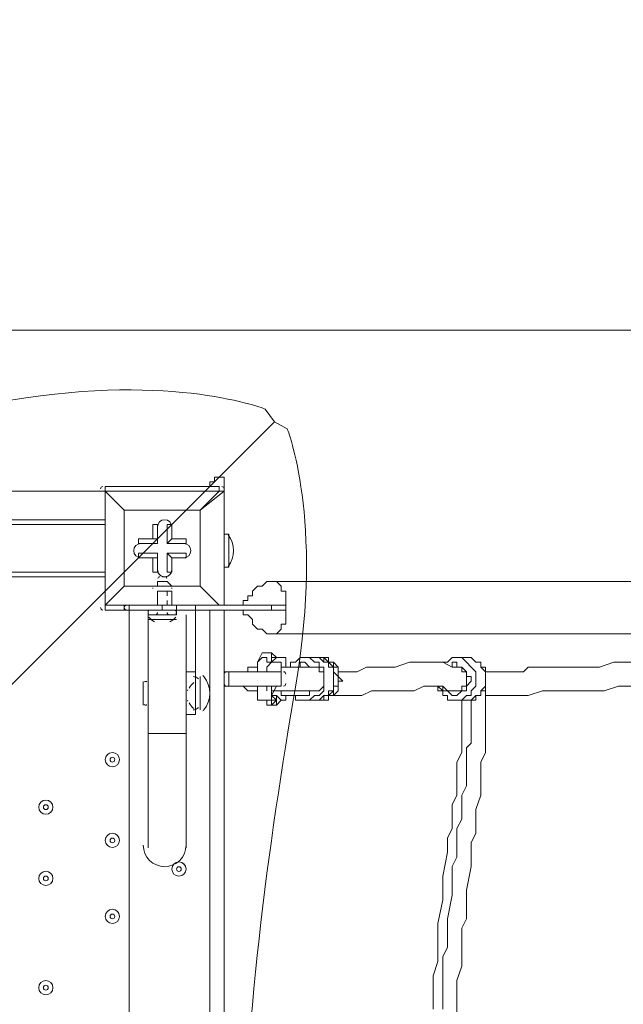
# Model space of a CAD drawing. Units: millimetres. Extents: x -2915 to 10361, y -10699 to 1420.
# Drawn here: x 1354 to 1757, y -5440 to -4782 of the extents above; entities that cross this region are included whole.
import ezdxf

# ---------------------------------------------------------------- set-up
doc = ezdxf.new("R2010")
doc.units = ezdxf.units.MM
doc.header["$MEASUREMENT"] = 0
doc.layers.add('Work Layer', color=7, linetype='Continuous', lineweight=0)

# ---------------------------------------------------------------- blocks, each defined once
blk = doc.blocks.new('Block_1')
at = {"layer": 'Work Layer', "color": 253, "lineweight": 9}
blk.add_line((-1311.05, -4989.69), (2300.27, -4989.69), dxfattribs=at)
blk = doc.blocks.new('Block_6')
at = {"layer": 'Work Layer', "color": 7, "lineweight": 5}
blk.add_open_spline([(1524.36, -6123.94), (1524.36, -6123.94), (1532.83, -6117.79), (1532.83, -6117.79), (1532.83, -6117.79), (1557.33, -6056.97), (1538.73, -5947.68), (1520.13, -5838.39), (1503.2, -5718.25), (1503.2, -5597.09), (1503.2, -5597.09), (1503.2, -5576.17), (1503.2, -5576.17), (1503.2, -5455.01), (1520.13, -5334.87), (1538.73, -5225.59), (1557.33, -5116.3), (1532.83, -5055.47), (1532.83, -5055.47), (1532.83, -5055.47), (1524.36, -5050.85), (1524.36, -5050.85)], degree=3, knots=[0, 0, 0, 0, 1, 1, 1, 2, 2, 2, 3, 3, 3, 4, 4, 4, 5, 5, 5, 6, 6, 6, 7, 7, 7, 7], dxfattribs=at)
blk = doc.blocks.new('Block_4')
at = {"layer": 'Work Layer', "color": 7, "lineweight": 5}
blk.add_open_spline([(451.27, -5050.85), (451.27, -5050.85), (987.82, -5587.39), (987.82, -5587.39), (987.82, -5587.39), (1524.36, -5050.85), (1524.36, -5050.85), (1524.36, -5050.85), (1518.21, -5042.38), (1518.21, -5042.38), (1518.21, -5042.38), (1457.39, -5017.88), (1348.1, -5036.48), (1238.81, -5055.08), (1118.67, -5072.01), (997.51, -5072.01), (997.51, -5072.01), (976.6, -5072.01), (976.6, -5072.01), (855.44, -5072.01), (735.3, -5055.08), (626.01, -5036.48), (516.72, -5017.88), (455.9, -5042.38), (455.9, -5042.38), (455.9, -5042.38), (451.27, -5050.85), (451.27, -5050.85)], degree=3, knots=[0, 0, 0, 0, 1, 1, 1, 2, 2, 2, 3, 3, 3, 4, 4, 4, 5, 5, 5, 6, 6, 6, 7, 7, 7, 8, 8, 8, 9, 9, 9, 9], dxfattribs=at)
at = {"layer": 'Work Layer'}
blk.add_blockref('Block_6', (0, 0), dxfattribs=at)

msp = doc.modelspace()

# ---------------------------------------------------------------- linework, layer by layer
at = {"layer": 'Work Layer', "color": 7, "lineweight": 9}
for p, q in [((1487.47, -5087.74), (1490.65, -5087.74)), ((1490.65, -5087.74), (1490.65, -5173.46)), ((1338.25, -5097.26), (1411.27, -5097.26)), ((1411.27, -5094.09), (1411.27, -5097.26)), ((1487.47, -5094.09), (1411.27, -5094.09)), ((1411.27, -5097.26), (1411.27, -5097.26)), ((1411.27, -5097.26), (1411.27, -5097.26)), ((1411.27, -5173.46), (1411.27, -5097.26)), ((1411.27, -5097.26), (1411.27, -5173.46)), ((1411.27, -5097.26), (1487.47, -5097.26)), ((1481.12, -5094.09), (1481.12, -5094.09)), ((1487.47, -5094.09), (1487.47, -5097.26)), ((1490.65, -5097.26), (1487.47, -5097.26)), ((1490.65, -5097.26), (1490.65, -5097.26)), ((1490.65, -5173.46), (1490.65, -5097.26)), ((1423.97, -5109.96), (1423.97, -5109.96)), ((1423.97, -5109.96), (1423.97, -5109.96)), ((1474.77, -5109.96), (1474.77, -5160.76)), ((1474.77, -5109.96), (1474.77, -5109.96)), ((1411.27, -5119.49), (563.55, -5119.49)), ((1335.07, -5116.31), (1411.27, -5116.31)), ((1446.2, -5119.49), (1446.2, -5119.49)), ((1446.2, -5132.19), (1446.2, -5119.49)), ((1455.72, -5119.49), (1455.72, -5119.49)), ((1493.82, -5125.84), (1490.65, -5125.84)), ((1493.82, -5125.84), (1493.82, -5148.06)), ((1433.5, -5129.01), (1433.5, -5129.01)), ((1443.02, -5129.01), (1446.2, -5129.01)), ((1446.2, -5129.01), (1446.2, -5132.19)), ((1455.72, -5129.01), (1452.55, -5132.19)), ((1452.55, -5132.19), (1465.25, -5132.19)), ((1455.72, -5129.01), (1455.72, -5129.01)), ((1465.25, -5129.01), (1465.25, -5132.19)), ((1433.5, -5138.54), (1433.5, -5141.71)), ((1446.2, -5138.54), (1433.5, -5138.54)), ((1446.2, -5138.54), (1446.2, -5151.24)), ((1446.2, -5138.54), (1446.2, -5141.71)), ((1452.55, -5138.54), (1455.72, -5141.71)), ((1452.55, -5138.54), (1452.55, -5151.24)), ((1443.02, -5141.71), (1443.02, -5151.24)), ((1443.02, -5141.71), (1446.2, -5141.71)), ((1446.2, -5141.71), (1446.2, -5151.24)), ((1455.72, -5141.71), (1455.72, -5141.71)), ((1465.25, -5141.71), (1465.25, -5141.71)), ((563.55, -5151.24), (1411.27, -5151.24)), ((1443.02, -5151.24), (1446.2, -5151.24)), ((1452.55, -5151.24), (1455.72, -5151.24)), ((1493.82, -5148.06), (1490.65, -5148.06)), ((563.55, -5154.41), (1411.27, -5154.41)), ((1446.2, -5157.59), (1452.55, -5157.59)), ((1446.2, -5157.59), (1446.2, -5160.76)), ((1449.37, -5154.41), (1452.55, -5154.41)), ((1452.55, -5157.59), (1455.72, -5160.76)), ((2786.05, -5157.59), (1522.4, -5157.59)), ((1446.2, -5160.76), (1423.97, -5160.76)), ((1423.97, -5160.76), (1423.97, -5160.76)), ((1423.97, -5160.76), (1423.97, -5160.76)), ((1423.97, -5160.76), (1446.2, -5160.76)), ((1446.2, -5160.76), (1455.72, -5160.76)), ((1446.2, -5163.94), (1446.2, -5167.11)), ((1446.2, -5163.94), (1455.72, -5163.94)), ((1446.2, -5173.46), (1446.2, -5163.94)), ((1446.2, -5163.94), (1455.72, -5163.94)), ((1474.77, -5160.76), (1452.55, -5160.76)), ((1452.55, -5167.11), (1452.55, -5163.94)), ((1455.72, -5160.76), (1474.77, -5160.76)), ((1455.72, -5173.46), (1455.72, -5163.94)), ((1474.77, -5160.76), (1474.77, -5160.76)), ((1474.77, -5160.76), (1474.77, -5160.76)), ((1446.2, -5170.29), (1446.2, -5173.46)), ((1452.55, -5173.46), (1452.55, -5170.29)), ((1411.27, -5173.46), (1411.27, -5173.46)), ((1411.27, -5173.46), (1411.27, -5176.64)), ((1411.27, -5173.46), (1411.27, -5173.46)), ((1423.97, -5173.46), (1411.27, -5173.46)), ((1411.27, -5176.64), (1423.97, -5176.64)), ((1423.97, -5173.46), (1427.15, -5173.46)), ((1423.97, -5176.64), (1423.97, -5173.46)), ((1427.15, -5173.46), (1427.15, -5173.46)), ((1427.15, -5173.46), (1449.37, -5173.46)), ((1427.15, -5173.46), (1427.15, -5176.64)), ((1427.15, -6018.01), (1427.15, -5176.64)), ((1427.15, -5176.64), (1427.15, -5176.64)), ((1439.85, -5176.64), (1458.9, -5176.64)), ((1439.85, -5176.64), (1458.9, -5176.64)), ((1439.85, -5176.64), (1439.85, -5179.81)), ((1449.37, -5173.46), (1449.37, -5173.46)), ((1449.37, -5173.46), (1458.9, -5173.46)), ((1449.37, -5176.64), (1449.37, -5173.46)), ((1449.37, -5176.64), (1449.37, -5176.64)), ((1458.9, -5173.46), (1458.9, -5173.46)), ((1458.9, -5173.46), (1522.4, -5173.46)), ((1458.9, -5176.64), (1458.9, -5173.46)), ((1458.9, -5176.64), (1458.9, -5176.64)), ((1458.9, -5176.64), (1458.9, -5179.81)), ((1471.6, -5221.17), (1471.6, -5173.54)), ((1481.12, -5176.64), (1481.12, -6018.01)), ((1490.65, -5173.46), (1490.65, -5173.46)), ((1490.65, -5173.46), (1490.65, -5173.46)), ((1490.65, -5176.64), (1490.65, -6018.01)), ((1490.65, -5176.64), (1490.65, -5176.64)), ((1490.65, -5176.64), (1490.65, -5176.64)), ((1522.4, -5173.46), (1522.4, -5173.46)), ((1522.4, -5173.46), (1522.4, -5173.46)), ((1522.4, -5176.64), (1522.4, -5176.64)), ((1531.92, -5176.64), (1531.92, -5173.46)), ((1439.85, -5179.81), (1458.9, -5179.81)), ((1439.85, -5259.27), (1439.85, -5179.89)), ((1439.85, -5182.99), (1458.9, -5182.99)), ((1443.02, -5182.99), (1455.72, -5182.99)), ((1465.25, -5259.27), (1465.25, -5179.89)), ((1512.87, -5211.56), (1516.05, -5205.21)), ((1519.22, -5214.74), (1522.4, -5211.56)), ((1544.62, -5208.39), (1550.97, -5208.39)), ((1550.97, -5208.39), (1554.15, -5208.39)), ((1550.97, -5208.39), (1550.97, -5208.39)), ((1652.57, -5208.39), (1646.22, -5208.39)), ((1465.25, -5217.99), (1471.6, -5217.99)), ((1471.6, -5217.99), (1471.6, -5246.57)), ((1490.65, -5217.91), (1493.82, -5217.91)), ((1493.82, -5217.91), (1493.82, -5217.91)), ((1493.82, -5227.44), (1493.82, -5217.91)), ((1493.82, -5217.91), (1528.75, -5217.91)), ((1493.82, -5217.91), (1528.75, -5217.91)), ((1509.7, -5214.74), (1512.87, -5214.74)), ((1509.7, -5214.74), (1512.87, -5214.74)), ((1512.87, -5214.74), (1512.87, -5214.74)), ((1512.87, -5214.74), (1512.87, -5214.74)), ((1528.75, -5214.74), (1528.75, -5214.74)), ((1528.75, -5214.74), (1547.8, -5214.74)), ((1528.75, -5214.74), (1550.97, -5214.74)), ((1528.75, -5214.74), (1550.97, -5214.74)), ((1528.75, -5214.74), (1528.75, -5214.74)), ((1528.75, -5214.74), (1528.75, -5214.74)), ((1528.75, -5227.44), (1528.75, -5217.91)), ((1547.8, -5214.74), (1550.97, -5214.74)), ((1547.8, -5214.74), (1547.8, -5214.74)), ((1436.67, -5224.34), (1436.67, -5240.22)), ((1439.85, -5224.34), (1439.85, -5240.22)), ((1474.77, -5221.17), (1474.77, -5243.39)), ((1474.77, -5221.17), (1474.77, -5243.39)), ((1652.57, -5224.26), (1652.57, -5224.26)), ((1652.57, -5224.26), (1652.57, -5224.26)), ((1652.57, -5224.26), (1652.57, -5224.26)), ((1436.67, -5227.52), (1436.67, -5237.04)), ((1436.67, -5227.52), (1436.67, -5237.04)), ((1490.65, -5227.44), (1493.82, -5227.44)), ((1493.82, -5227.44), (1493.82, -5227.44)), ((1493.82, -5227.44), (1528.75, -5227.44)), ((1493.82, -5227.44), (1528.75, -5227.44)), ((1509.7, -5230.61), (1512.87, -5230.61)), ((1512.87, -5233.79), (1512.87, -5230.61)), ((1525.57, -5227.44), (1522.4, -5233.79)), ((1522.4, -5230.61), (1550.97, -5230.61)), ((1547.8, -5230.61), (1550.97, -5230.61)), ((1547.8, -5233.79), (1547.8, -5230.61)), ((1646.22, -5230.61), (1646.22, -5230.61)), ((1665.27, -5230.61), (1665.27, -5230.61)), ((1512.87, -5233.79), (1512.87, -5233.79)), ((1525.57, -5240.14), (1528.75, -5236.96)), ((1528.75, -5233.79), (1547.8, -5233.79)), ((1544.62, -5236.96), (1550.97, -5236.96)), ((1550.97, -5236.96), (1554.15, -5236.96)), ((1550.97, -5236.96), (1550.97, -5236.96)), ((1563.67, -5233.79), (1566.85, -5233.79)), ((1652.57, -5236.96), (1646.22, -5236.96)), ((1665.27, -5233.79), (1671.62, -5233.79)), ((1465.25, -5246.57), (1471.6, -5246.57)), ((1465.25, -5259.27), (1439.85, -5259.27)), ((1439.85, -5259.27), (1439.85, -5335.47)), ((1465.25, -5259.27), (1465.25, -5335.47))]:
    msp.add_line(p, q, dxfattribs=at)
for points in [[(1481.12, -5094.09), (1481.12, -5094.09), (1481.12, -5090.91), (1484.3, -5090.91), (1484.3, -5087.74), (1487.47, -5087.74)], [(1411.27, -5097.26), (1423.97, -5109.96), (1411.27, -5097.26)], [(1487.47, -5097.26), (1474.77, -5109.96), (1490.65, -5097.26), (1490.65, -5173.46)], [(1423.97, -5109.96), (1423.97, -5160.76), (1411.27, -5173.46), (1423.97, -5160.76)], [(1423.97, -5160.76), (1423.97, -5109.96), (1474.77, -5109.96)], [(1423.97, -5109.96), (1474.77, -5109.96), (1474.77, -5160.76)], [(1443.02, -5129.01), (1443.02, -5119.49), (1446.2, -5119.49), (1446.2, -5129.01)], [(1452.55, -5132.19), (1452.55, -5119.49), (1455.72, -5119.49)], [(1455.72, -5119.49), (1455.72, -5129.01), (1455.72, -5119.49)], [(1443.02, -5129.01), (1433.5, -5129.01), (1446.2, -5129.01)], [(1433.5, -5129.01), (1433.5, -5132.19), (1446.2, -5132.19)], [(1455.72, -5129.01), (1465.25, -5129.01), (1455.72, -5129.01)], [(1452.55, -5138.54), (1465.25, -5138.54), (1465.25, -5141.71)], [(1443.02, -5141.71), (1433.5, -5141.71), (1446.2, -5141.71)], [(1465.25, -5141.71), (1455.72, -5141.71), (1465.25, -5141.71)], [(1455.72, -5141.71), (1455.72, -5151.24), (1455.72, -5141.71)], [(1490.65, -5173.46), (1493.82, -5173.46), (1497, -5173.46), (1500.17, -5173.46), (1503.35, -5173.46), (1503.35, -5170.29), (1506.52, -5170.29), (1506.52, -5167.11), (1509.7, -5167.11), (1509.7, -5163.94), (1512.87, -5160.76), (1516.05, -5160.76), (1519.22, -5157.59), (1522.4, -5157.59)], [(1531.92, -5173.46), (1531.92, -5170.29), (1531.92, -5167.11), (1531.92, -5163.94), (1528.75, -5163.94), (1528.75, -5160.76), (1525.57, -5157.59), (1522.4, -5157.59)], [(1487.47, -5173.46), (1474.77, -5160.76), (1487.47, -5173.46)], [(1522.4, -5176.64), (1458.9, -5176.64), (1449.37, -5176.64), (1427.15, -5176.64), (1423.97, -5176.64)], [(1427.15, -5173.46), (1427.15, -5173.46), (1449.37, -5173.46), (1458.9, -5173.46), (1522.4, -5173.46)], [(1427.15, -5176.64), (1427.15, -5176.64), (1449.37, -5176.64), (1458.9, -5176.64), (1522.4, -5176.64)], [(1522.4, -5192.51), (1522.4, -5192.51), (1519.22, -5192.51), (1516.05, -5189.34), (1512.87, -5189.34), (1509.7, -5186.16), (1509.7, -5182.99), (1506.52, -5179.81), (1503.35, -5179.81), (1503.35, -5176.64), (1500.17, -5176.64), (1497, -5176.64), (1493.82, -5176.64), (1490.65, -5176.64)], [(1531.92, -5173.46), (1531.92, -5173.46), (1528.75, -5173.46), (1525.57, -5173.46), (1522.4, -5173.46)], [(1522.4, -5173.46), (1525.57, -5173.46), (1528.75, -5173.46), (1531.92, -5173.46)], [(1522.4, -5176.64), (1522.4, -5173.46), (1531.92, -5173.46)], [(1531.92, -5176.64), (1531.92, -5179.81), (1531.92, -5182.99), (1531.92, -5186.16), (1528.75, -5186.16), (1528.75, -5189.34), (1525.57, -5192.51), (1522.4, -5192.51)], [(1522.4, -5176.64), (1522.4, -5176.64), (1525.57, -5176.64), (1528.75, -5176.64), (1531.92, -5176.64)], [(1531.92, -5176.64), (1531.92, -5176.64), (1528.75, -5176.64), (1525.57, -5176.64), (1522.4, -5176.64)], [(1455.72, -5182.99), (1452.55, -5182.99), (1446.2, -5182.99)], [(1522.4, -5192.51), (2786.05, -5192.51), (2900.35, -5192.51)], [(1516.05, -5205.21), (1519.22, -5205.21), (1522.4, -5205.21), (1522.4, -5208.39), (1525.57, -5208.39), (1522.4, -5211.56)], [(1516.05, -5205.21), (1516.05, -5205.21), (1519.22, -5205.21), (1522.4, -5205.21), (1525.57, -5208.39), (1522.4, -5208.39), (1522.4, -5211.56)], [(1512.87, -5211.56), (1516.05, -5208.39), (1519.22, -5208.39), (1519.22, -5211.56), (1522.4, -5211.56), (1519.22, -5214.74)], [(1512.87, -5217.91), (1512.87, -5217.91), (1512.87, -5214.74), (1512.87, -5211.56)], [(1528.75, -5214.74), (1528.75, -5214.74), (1528.75, -5211.56), (1525.57, -5211.56), (1522.4, -5211.56)], [(1531.92, -5214.74), (1531.92, -5211.56), (1531.92, -5208.39), (1528.75, -5208.39), (1525.57, -5208.39)], [(1544.62, -5208.39), (1544.62, -5208.39), (1541.45, -5208.39), (1538.27, -5211.56), (1535.1, -5211.56), (1535.1, -5214.74)], [(1541.45, -5214.74), (1541.45, -5211.56), (1544.62, -5211.56), (1547.8, -5214.74)], [(1544.62, -5236.96), (1547.8, -5236.96), (1550.97, -5233.79), (1554.15, -5233.79), (1557.32, -5230.61), (1557.32, -5227.44), (1557.32, -5224.26), (1557.32, -5221.09), (1557.32, -5217.91), (1557.32, -5214.74), (1554.15, -5214.74), (1554.15, -5211.56), (1550.97, -5211.56), (1547.8, -5208.39), (1544.62, -5208.39)], [(1550.97, -5236.96), (1554.15, -5236.96), (1557.32, -5236.96), (1557.32, -5233.79), (1560.5, -5233.79), (1563.67, -5233.79), (1563.67, -5230.61), (1563.67, -5227.44), (1566.85, -5227.44), (1566.85, -5224.26), (1566.85, -5221.09), (1563.67, -5217.91), (1563.67, -5214.74), (1560.5, -5211.56), (1557.32, -5211.56), (1557.32, -5208.39), (1554.15, -5208.39), (1550.97, -5208.39)], [(1550.97, -5208.39), (1554.15, -5208.39), (1557.32, -5211.56), (1560.5, -5211.56), (1560.5, -5214.74), (1563.67, -5214.74), (1563.67, -5217.91), (1563.67, -5221.09), (1563.67, -5224.26), (1563.67, -5227.44), (1563.67, -5230.61), (1560.5, -5233.79), (1557.32, -5233.79), (1554.15, -5236.96), (1550.97, -5236.96)], [(1550.97, -5208.39), (1550.97, -5208.39), (1554.15, -5208.39), (1557.32, -5211.56), (1560.5, -5211.56), (1560.5, -5214.74), (1563.67, -5214.74), (1563.67, -5217.91), (1563.67, -5221.09), (1563.67, -5224.26), (1563.67, -5227.44), (1563.67, -5230.61), (1560.5, -5230.61), (1560.5, -5233.79), (1557.32, -5233.79), (1557.32, -5236.96), (1554.15, -5236.96), (1550.97, -5236.96)], [(1554.15, -5208.39), (1557.32, -5208.39), (1560.5, -5208.39), (1560.5, -5211.56), (1563.67, -5211.56), (1563.67, -5214.74), (1566.85, -5214.74), (1566.85, -5217.91), (1566.85, -5221.09), (1566.85, -5224.26), (1566.85, -5227.44), (1566.85, -5230.61), (1563.67, -5233.79), (1560.5, -5233.79), (1560.5, -5236.96), (1557.32, -5236.96), (1554.15, -5236.96)], [(1554.15, -5208.39), (1557.32, -5208.39), (1560.5, -5211.56), (1563.67, -5211.56), (1566.85, -5214.74), (1566.85, -5217.91), (1566.85, -5221.09), (1570.02, -5224.26), (1566.85, -5224.26), (1566.85, -5227.44), (1566.85, -5230.61), (1563.67, -5233.79), (1560.5, -5233.79), (1560.5, -5236.96), (1557.32, -5236.96), (1554.15, -5236.96)], [(1646.22, -5214.74), (1643.05, -5214.74), (1636.7, -5211.56), (1630.35, -5211.56), (1627.17, -5211.56), (1620.82, -5211.56), (1614.47, -5211.56), (1604.95, -5214.74), (1595.42, -5214.74), (1589.07, -5214.74), (1585.9, -5214.74), (1579.55, -5217.91), (1576.37, -5217.91), (1570.02, -5217.91), (1566.85, -5217.91)], [(1646.22, -5208.39), (1643.05, -5208.39), (1639.87, -5211.56), (1636.7, -5211.56)], [(1643.05, -5214.74), (1643.05, -5211.56), (1646.22, -5211.56), (1646.22, -5214.74), (1649.4, -5214.74), (1652.57, -5217.91), (1652.57, -5221.09), (1655.75, -5221.09), (1655.75, -5224.26), (1652.57, -5227.44), (1652.57, -5230.61), (1649.4, -5230.61), (1646.22, -5233.79), (1643.05, -5233.79), (1639.87, -5230.61), (1636.7, -5230.61), (1636.7, -5227.44)], [(1646.22, -5236.96), (1649.4, -5236.96), (1652.57, -5233.79), (1655.75, -5233.79), (1655.75, -5230.61), (1658.92, -5227.44), (1658.92, -5224.26), (1658.92, -5221.09), (1658.92, -5217.91), (1655.75, -5214.74), (1652.57, -5211.56), (1649.4, -5208.39), (1646.22, -5208.39)], [(1652.57, -5208.39), (1655.75, -5208.39), (1658.92, -5211.56), (1662.1, -5211.56), (1662.1, -5214.74), (1665.27, -5217.91), (1665.27, -5221.09), (1665.27, -5224.26), (1665.27, -5227.44), (1662.1, -5230.61), (1662.1, -5233.79), (1658.92, -5233.79), (1655.75, -5236.96), (1652.57, -5236.96)], [(1652.57, -5208.39), (1652.57, -5208.39), (1655.75, -5208.39), (1658.92, -5211.56), (1662.1, -5211.56), (1662.1, -5214.74), (1665.27, -5214.74), (1665.27, -5217.91), (1665.27, -5221.09), (1665.27, -5224.26), (1665.27, -5227.44), (1665.27, -5230.61), (1662.1, -5230.61), (1662.1, -5233.79), (1658.92, -5233.79), (1658.92, -5236.96), (1655.75, -5236.96), (1652.57, -5236.96)], [(1798.62, -5214.74), (1789.1, -5214.74), (1779.57, -5211.56), (1770.05, -5211.56), (1760.52, -5211.56), (1751, -5211.56), (1741.47, -5214.74), (1731.95, -5214.74), (1722.42, -5214.74), (1716.07, -5214.74), (1706.55, -5214.74), (1703.37, -5214.74), (1697.02, -5214.74), (1693.85, -5214.74), (1690.67, -5217.91), (1687.5, -5217.91), (1684.32, -5217.91), (1681.15, -5217.91), (1677.97, -5217.91), (1674.8, -5217.91), (1671.62, -5217.91), (1668.45, -5217.91), (1665.27, -5217.91)], [(1503.35, -5217.91), (1503.35, -5217.91), (1506.52, -5217.91), (1506.52, -5214.74), (1509.7, -5214.74)], [(1519.22, -5217.91), (1519.22, -5217.91), (1519.22, -5214.74)], [(1528.75, -5217.91), (1528.75, -5217.91), (1528.75, -5214.74)], [(1550.97, -5214.74), (1550.97, -5214.74), (1554.15, -5214.74), (1554.15, -5217.91)], [(1554.15, -5230.61), (1557.32, -5227.44), (1557.32, -5224.26), (1557.32, -5221.09), (1557.32, -5217.91), (1554.15, -5217.91)], [(1563.67, -5217.91), (1563.67, -5217.91), (1563.67, -5221.09), (1563.67, -5224.26)], [(1652.57, -5227.44), (1652.57, -5224.26), (1652.57, -5221.09), (1652.57, -5217.91), (1649.4, -5217.91), (1649.4, -5214.74), (1646.22, -5214.74)], [(1509.7, -5230.61), (1509.7, -5230.61), (1506.52, -5230.61), (1503.35, -5227.44)], [(1522.4, -5233.79), (1522.4, -5233.79), (1522.4, -5236.96), (1519.22, -5236.96), (1516.05, -5236.96), (1512.87, -5236.96), (1512.87, -5233.79), (1512.87, -5230.61), (1512.87, -5227.44)], [(1522.4, -5233.79), (1522.4, -5230.61), (1522.4, -5227.44), (1519.22, -5227.44)], [(1519.22, -5230.61), (1519.22, -5230.61), (1519.22, -5227.44)], [(1528.75, -5233.79), (1528.75, -5230.61), (1525.57, -5230.61), (1522.4, -5230.61)], [(1554.15, -5230.61), (1554.15, -5230.61), (1550.97, -5230.61)], [(1646.22, -5230.61), (1639.87, -5230.61), (1636.7, -5227.44), (1633.52, -5227.44), (1627.17, -5227.44), (1624, -5227.44), (1617.65, -5230.61), (1611.3, -5230.61), (1604.95, -5230.61), (1595.42, -5230.61), (1589.07, -5230.61), (1582.72, -5233.79), (1579.55, -5233.79), (1573.2, -5233.79), (1570.02, -5233.79), (1563.67, -5233.79)], [(1646.22, -5230.61), (1643.05, -5230.61), (1636.7, -5230.61), (1633.52, -5227.44), (1630.35, -5227.44)], [(1633.52, -5227.44), (1633.52, -5230.61), (1636.7, -5230.61), (1636.7, -5233.79), (1639.87, -5233.79), (1639.87, -5236.96), (1643.05, -5236.96), (1646.22, -5236.96)], [(1652.57, -5227.44), (1649.4, -5227.44), (1649.4, -5230.61), (1646.22, -5230.61), (1643.05, -5230.61), (1639.87, -5230.61)], [(1646.22, -5446.51), (1646.22, -5436.99), (1646.22, -5430.64), (1646.22, -5424.29), (1649.4, -5414.76), (1649.4, -5405.24), (1649.4, -5398.89), (1649.4, -5389.36), (1652.57, -5383.01), (1652.57, -5363.96), (1655.75, -5348.09), (1655.75, -5341.74), (1655.75, -5332.21), (1658.92, -5325.86), (1658.92, -5316.34), (1658.92, -5309.99), (1662.1, -5300.46), (1662.1, -5294.11), (1662.1, -5287.76), (1662.1, -5278.24), (1665.27, -5271.89), (1665.27, -5268.71), (1665.27, -5265.54), (1665.27, -5262.36), (1665.27, -5259.19), (1665.27, -5256.01), (1665.27, -5252.84), (1665.27, -5249.66), (1665.27, -5246.49), (1665.27, -5243.31), (1665.27, -5240.14), (1665.27, -5236.96), (1665.27, -5233.79), (1665.27, -5230.61)], [(1801.8, -5230.61), (1792.27, -5230.61), (1782.75, -5227.44), (1773.22, -5227.44), (1763.7, -5227.44), (1754.17, -5227.44), (1744.65, -5230.61), (1735.12, -5230.61), (1728.77, -5230.61), (1719.25, -5230.61), (1709.72, -5230.61), (1703.37, -5230.61), (1693.85, -5233.79), (1690.67, -5233.79), (1687.5, -5233.79), (1684.32, -5233.79), (1677.97, -5233.79), (1674.8, -5233.79), (1671.62, -5233.79), (1668.45, -5233.79), (1665.27, -5233.79)], [(1525.57, -5240.14), (1525.57, -5240.14), (1528.75, -5236.96), (1525.57, -5233.79), (1522.4, -5233.79), (1525.57, -5233.79), (1525.57, -5236.96), (1525.57, -5240.14), (1522.4, -5240.14), (1519.22, -5240.14), (1519.22, -5236.96), (1522.4, -5236.96), (1522.4, -5240.14), (1525.57, -5240.14), (1525.57, -5236.96), (1522.4, -5233.79)], [(1519.22, -5236.96), (1519.22, -5236.96), (1519.22, -5240.14), (1522.4, -5240.14), (1525.57, -5240.14)], [(1522.4, -5240.14), (1522.4, -5240.14), (1522.4, -5236.96), (1525.57, -5236.96), (1522.4, -5240.14)], [(1531.92, -5233.79), (1531.92, -5233.79), (1531.92, -5236.96), (1528.75, -5236.96)], [(1528.75, -5236.96), (1528.75, -5236.96), (1531.92, -5236.96), (1531.92, -5233.79)], [(1535.1, -5233.79), (1535.1, -5233.79), (1538.27, -5233.79), (1538.27, -5236.96), (1541.45, -5236.96), (1544.62, -5236.96)], [(1547.8, -5233.79), (1544.62, -5233.79), (1541.45, -5233.79)], [(1630.35, -5443.34), (1630.35, -5433.81), (1630.35, -5427.46), (1630.35, -5421.11), (1633.52, -5411.59), (1633.52, -5405.24), (1633.52, -5395.71), (1633.52, -5386.19), (1636.7, -5370.31), (1636.7, -5354.44), (1639.87, -5338.56), (1639.87, -5329.04), (1643.05, -5322.69), (1643.05, -5313.16), (1643.05, -5306.81), (1646.22, -5300.46), (1646.22, -5290.94), (1646.22, -5284.59), (1646.22, -5278.24), (1649.4, -5271.89), (1649.4, -5268.71), (1649.4, -5265.54), (1649.4, -5262.36), (1649.4, -5259.19), (1649.4, -5256.01), (1649.4, -5252.84), (1649.4, -5249.66), (1649.4, -5246.49), (1649.4, -5243.31), (1649.4, -5240.14), (1649.4, -5236.96)], [(1636.7, -5443.34), (1636.7, -5433.81), (1636.7, -5424.29), (1636.7, -5417.94), (1636.7, -5408.41), (1639.87, -5402.06), (1639.87, -5392.54), (1639.87, -5383.01), (1643.05, -5367.14), (1643.05, -5348.09), (1646.22, -5341.74), (1646.22, -5332.21), (1646.22, -5322.69), (1649.4, -5316.34), (1649.4, -5306.81), (1649.4, -5300.46), (1652.57, -5294.11), (1652.57, -5284.59), (1652.57, -5281.41), (1652.57, -5278.24), (1652.57, -5275.06), (1652.57, -5271.89), (1652.57, -5268.71), (1655.75, -5265.54), (1655.75, -5262.36), (1655.75, -5259.19), (1655.75, -5256.01), (1655.75, -5252.84), (1655.75, -5249.66), (1655.75, -5246.49), (1655.75, -5243.31), (1655.75, -5240.14), (1655.75, -5236.96)]]:
    msp.add_lwpolyline(points, dxfattribs=at)
at = {"layer": 'Work Layer', "color": 253, "lineweight": 9}
msp.add_circle((500.08, -5573.65), 1900, dxfattribs=at)
at = {"layer": 'Work Layer', "color": 1, "lineweight": 9}
msp.add_open_spline([(7382.23, -4016.95), (7148.32, -3392.01), (6545.18, -2945.83), (5839.63, -2945.83), (5696.73, -2945.83), (5558.15, -2964.42), (5425.87, -2998.8), (5425.87, -2998.8), (5425.87, -2598.53), (5425.87, -2598.53), (5425.87, -1948.36), (5012.15, -1394.98), (4433.66, -1186.86), (4144.54, -661.15), (3585.56, -304.79), (2943.21, -304.79), (2943.21, -304.79), (363.29, -304.79), (363.29, -304.79), (-575.61, -304.79), (-1336.71, -1065.9), (-1336.71, -2004.79), (-1336.71, -2004.79), (-1336.71, -2189.44), (-1336.71, -2189.44), (-1336.71, -2852.03), (-957.41, -3425.64), (-404.32, -3706.13), (-1025.71, -3889.42), (-1479.38, -4463.91), (-1479.38, -5144.68), (-1479.38, -5144.68), (-1479.38, -6043.42), (-1479.38, -6043.42), (-1479.38, -6565.53), (-1212.49, -7025.12), (-807.86, -7293.77), (-807.86, -7293.77), (-807.86, -8017.7), (-807.86, -8017.7), (-807.86, -8461.88), (-614.65, -8860.79), (-307.87, -9135.44), (-307.87, -9135.44), (-307.87, -9697.7), (-307.87, -9697.7), (-307.87, -10249.99), (139.85, -10697.71), (692.14, -10697.71), (692.14, -10697.71), (1283.59, -10697.71), (1283.59, -10697.71), (1835.87, -10697.71), (2283.6, -10249.99), (2283.6, -9697.7), (2283.6, -9697.7), (2283.6, -9135.44), (2283.6, -9135.44), (2590.38, -8860.79), (2783.59, -8461.88), (2783.59, -8017.7), (2783.59, -8017.7), (2783.59, -7537.04), (2783.59, -7537.04), (2783.59, -7537.04), (2947.97, -7537.04), (2947.97, -7537.04), (3175.06, -7537.04), (3390.23, -7486.3), (3583.15, -7395.97), (3643.55, -7421.95), (3705.9, -7444.28), (3770.09, -7462.24), (3855.96, -7503.06), (3946.53, -7535.46), (4040.43, -7559.53), (4058.41, -7977.3), (4247.16, -8350.67), (4538.76, -8611.72), (4538.76, -8611.72), (4538.76, -9199.23), (4538.76, -9199.23), (4538.76, -9751.52), (4986.48, -10199.24), (5538.77, -10199.24), (5538.77, -10199.24), (6135.53, -10199.24), (6135.53, -10199.24), (6687.81, -10199.24), (7135.53, -9751.52), (7135.53, -9199.23), (7135.53, -9199.23), (7135.53, -8611.72), (7135.53, -8611.72), (7442.31, -8337.07), (7635.52, -7938.16), (7635.52, -7493.98), (7635.52, -7493.98), (7635.52, -6860.68), (7635.52, -6860.68), (7764.58, -6639.15), (7838.85, -6381.78), (7838.85, -6106.91), (7838.85, -6106.91), (7838.85, -5094.09), (7838.85, -5094.09), (7838.85, -4671.28), (7663.66, -4289.61), (7382.23, -4016.95)], degree=3, knots=[0, 0, 0, 0, 1, 1, 1, 2, 2, 2, 3, 3, 3, 4, 4, 4, 5, 5, 5, 6, 6, 6, 7, 7, 7, 8, 8, 8, 9, 9, 9, 10, 10, 10, 11, 11, 11, 12, 12, 12, 13, 13, 13, 14, 14, 14, 15, 15, 15, 16, 16, 16, 17, 17, 17, 18, 18, 18, 19, 19, 19, 20, 20, 20, 21, 21, 21, 22, 22, 22, 23, 23, 23, 24, 24, 24, 25, 25, 25, 26, 26, 26, 27, 27, 27, 28, 28, 28, 29, 29, 29, 30, 30, 30, 31, 31, 31, 32, 32, 32, 33, 33, 33, 34, 34, 34, 35, 35, 35, 36, 36, 36, 36], dxfattribs=at)
at = {"layer": 'Work Layer', "color": 7, "lineweight": 9}
for points in [[(1409.68, -5094.09), (1408.81, -5094.09), (1408.1, -5094.8), (1408.1, -5095.68)], [(1490.65, -5095.68), (1490.65, -5094.8), (1489.94, -5094.09), (1489.06, -5094.09)], [(1493.36, -5147.62), (1498.21, -5141.34), (1498.21, -5132.57), (1493.36, -5126.28)], [(1446.2, -5149.65), (1446.2, -5151.91), (1447.79, -5153.87), (1450.01, -5154.32)], [(1446.2, -5149.65), (1446.2, -5151.46), (1447.23, -5153.12), (1448.85, -5153.92)], [(1451.91, -5154.32), (1454.13, -5153.87), (1455.72, -5151.91), (1455.72, -5149.65)], [(1453.06, -5153.92), (1454.69, -5153.12), (1455.72, -5151.46), (1455.72, -5149.65)], [(1447.78, -5154.41), (1447.11, -5154.41), (1446.51, -5154.83), (1446.29, -5155.46)], [(1452.45, -5155.46), (1452.23, -5154.83), (1451.63, -5154.41), (1450.96, -5154.41)], [(1443.11, -5161.81), (1443.05, -5161.99), (1443.02, -5162.17), (1443.02, -5162.35)], [(1455.72, -5162.35), (1455.72, -5162.17), (1455.69, -5161.99), (1455.63, -5161.81)], [(1408.1, -5175.05), (1408.1, -5175.93), (1408.81, -5176.64), (1409.68, -5176.64)], [(1425.56, -5173.46), (1424.68, -5173.46), (1423.97, -5174.17), (1423.97, -5175.05)], [(1423.97, -5175.05), (1423.97, -5175.93), (1424.68, -5176.64), (1425.56, -5176.64)], [(1439.89, -5177.84), (1439.77, -5178.35), (1439.9, -5178.89), (1440.26, -5179.29)], [(1441.43, -5176.64), (1440.71, -5176.64), (1440.07, -5177.13), (1439.89, -5177.84)], [(1444.61, -5179.81), (1445.49, -5179.81), (1446.2, -5179.1), (1446.2, -5178.22)], [(1452.55, -5178.22), (1452.55, -5179.1), (1453.26, -5179.81), (1454.13, -5179.81)], [(1458.85, -5177.84), (1458.67, -5177.13), (1458.04, -5176.64), (1457.31, -5176.64)], [(1458.49, -5179.29), (1458.84, -5178.89), (1458.98, -5178.35), (1458.85, -5177.84)], [(1440.35, -5181.44), (1441.46, -5182.67), (1442.77, -5183.7), (1444.24, -5184.48)], [(1443.86, -5182.8), (1444.06, -5182.91), (1444.27, -5182.97), (1444.5, -5182.98)], [(1454.13, -5182.99), (1454.39, -5182.99), (1454.65, -5182.92), (1454.88, -5182.8)], [(1454.5, -5184.48), (1455.97, -5183.7), (1457.28, -5182.67), (1458.39, -5181.45)], [(1492.23, -5217.91), (1491.36, -5217.91), (1490.65, -5218.62), (1490.65, -5219.5)], [(1531.92, -5219.5), (1531.92, -5218.62), (1531.21, -5217.91), (1530.33, -5217.91)], [(1438.71, -5224.41), (1438.22, -5224.26), (1437.69, -5224.36), (1437.28, -5224.68)], [(1439.13, -5224.61), (1439, -5224.52), (1438.86, -5224.45), (1438.71, -5224.41)], [(1470.55, -5225.04), (1469.23, -5226.07), (1468.16, -5227.4), (1467.42, -5228.91)], [(1473.52, -5222.71), (1472.61, -5221.73), (1471.34, -5221.17), (1470.01, -5221.17)], [(1477.11, -5221.14), (1476.92, -5220.91), (1476.72, -5220.68), (1476.51, -5220.46)], [(1477.12, -5243.41), (1482.46, -5236.95), (1482.46, -5227.61), (1477.12, -5221.15)], [(1466.45, -5229.92), (1466.35, -5230.13), (1466.29, -5230.37), (1466.29, -5230.61)], [(1490.65, -5225.85), (1490.65, -5226.73), (1491.36, -5227.44), (1492.23, -5227.44)], [(1530.33, -5227.44), (1531.21, -5227.44), (1531.92, -5226.73), (1531.92, -5225.85)], [(1466.29, -5236.96), (1466.29, -5237.2), (1466.35, -5237.44), (1466.45, -5237.66)], [(1437.28, -5239.88), (1437.69, -5240.2), (1438.22, -5240.3), (1438.71, -5240.15)], [(1438.71, -5240.15), (1438.86, -5240.11), (1439, -5240.04), (1439.13, -5239.96)], [(1467.42, -5238.67), (1468.16, -5240.18), (1469.23, -5241.5), (1470.55, -5242.54)], [(1470.01, -5243.39), (1471.34, -5243.39), (1472.61, -5242.83), (1473.52, -5241.85)], [(1476.51, -5244.1), (1476.72, -5243.88), (1476.92, -5243.65), (1477.11, -5243.42)]]:
    msp.add_open_spline(points, degree=3, dxfattribs=at)
for points, knots in [([(1455.72, -5121.07), (1455.72, -5118.44), (1453.59, -5116.31), (1450.96, -5116.31), (1448.33, -5116.31), (1446.2, -5118.44), (1446.2, -5121.07)], [0, 0, 0, 0, 1, 1, 1, 2, 2, 2, 2]), ([(1455.72, -5121.07), (1455.72, -5118.44), (1453.59, -5116.31), (1450.96, -5116.31), (1448.33, -5116.31), (1446.2, -5118.44), (1446.2, -5121.07)], [0, 0, 0, 0, 1, 1, 1, 2, 2, 2, 2]), ([(1455.72, -5121.07), (1455.72, -5118.44), (1453.59, -5116.31), (1450.96, -5116.31), (1448.33, -5116.31), (1446.2, -5118.44), (1446.2, -5121.07)], [0, 0, 0, 0, 1, 1, 1, 2, 2, 2, 2]), ([(1435.08, -5132.19), (1432.45, -5132.19), (1430.32, -5134.32), (1430.32, -5136.95), (1430.32, -5139.58), (1432.45, -5141.71), (1435.08, -5141.71)], [0, 0, 0, 0, 1, 1, 1, 2, 2, 2, 2]), ([(1435.08, -5132.19), (1432.45, -5132.19), (1430.32, -5134.32), (1430.32, -5136.95), (1430.32, -5139.58), (1432.45, -5141.71), (1435.08, -5141.71)], [0, 0, 0, 0, 1, 1, 1, 2, 2, 2, 2]), ([(1435.08, -5132.19), (1432.45, -5132.19), (1430.32, -5134.32), (1430.32, -5136.95), (1430.32, -5139.58), (1432.45, -5141.71), (1435.08, -5141.71)], [0, 0, 0, 0, 1, 1, 1, 2, 2, 2, 2]), ([(1463.66, -5141.71), (1466.29, -5141.71), (1468.42, -5139.58), (1468.42, -5136.95), (1468.42, -5134.32), (1466.29, -5132.19), (1463.66, -5132.19)], [0, 0, 0, 0, 1, 1, 1, 2, 2, 2, 2]), ([(1463.66, -5141.71), (1466.29, -5141.71), (1468.42, -5139.58), (1468.42, -5136.95), (1468.42, -5134.32), (1466.29, -5132.19), (1463.66, -5132.19)], [0, 0, 0, 0, 1, 1, 1, 2, 2, 2, 2]), ([(1463.66, -5141.71), (1466.29, -5141.71), (1468.42, -5139.58), (1468.42, -5136.95), (1468.42, -5134.32), (1466.29, -5132.19), (1463.66, -5132.19)], [0, 0, 0, 0, 1, 1, 1, 2, 2, 2, 2]), ([(1446.2, -5149.65), (1446.2, -5152.28), (1448.33, -5154.41), (1450.96, -5154.41), (1453.59, -5154.41), (1455.72, -5152.28), (1455.72, -5149.65)], [0, 0, 0, 0, 1, 1, 1, 2, 2, 2, 2]), ([(1416.03, -5271.89), (1413.4, -5271.89), (1411.27, -5274.02), (1411.27, -5276.65), (1411.27, -5279.28), (1413.4, -5281.41), (1416.03, -5281.41), (1418.66, -5281.41), (1420.8, -5279.28), (1420.8, -5276.65), (1420.8, -5274.02), (1418.66, -5271.89), (1416.03, -5271.89)], [0, 0, 0, 0, 1, 1, 1, 2, 2, 2, 3, 3, 3, 4, 4, 4, 4]), ([(1416.03, -5281.41), (1418.66, -5281.41), (1420.8, -5279.28), (1420.8, -5276.65), (1420.8, -5274.02), (1418.66, -5271.89), (1416.03, -5271.89), (1413.4, -5271.89), (1411.27, -5274.02), (1411.27, -5276.65), (1411.27, -5279.28), (1413.4, -5281.41), (1416.03, -5281.41)], [0, 0, 0, 0, 1, 1, 1, 2, 2, 2, 3, 3, 3, 4, 4, 4, 4]), ([(1416.03, -5278.24), (1416.91, -5278.24), (1417.62, -5277.53), (1417.62, -5276.65), (1417.62, -5275.77), (1416.91, -5275.06), (1416.03, -5275.06), (1415.16, -5275.06), (1414.45, -5275.77), (1414.45, -5276.65), (1414.45, -5277.53), (1415.16, -5278.24), (1416.03, -5278.24)], [0, 0, 0, 0, 1, 1, 1, 2, 2, 2, 3, 3, 3, 4, 4, 4, 4]), ([(1371.58, -5303.64), (1368.95, -5303.64), (1366.82, -5305.77), (1366.82, -5308.4), (1366.82, -5311.03), (1368.95, -5313.16), (1371.58, -5313.16), (1374.21, -5313.16), (1376.35, -5311.03), (1376.35, -5308.4), (1376.35, -5305.77), (1374.21, -5303.64), (1371.58, -5303.64)], [0, 0, 0, 0, 1, 1, 1, 2, 2, 2, 3, 3, 3, 4, 4, 4, 4]), ([(1371.58, -5313.16), (1374.21, -5313.16), (1376.35, -5311.03), (1376.35, -5308.4), (1376.35, -5305.77), (1374.21, -5303.64), (1371.58, -5303.64), (1368.95, -5303.64), (1366.82, -5305.77), (1366.82, -5308.4), (1366.82, -5311.03), (1368.95, -5313.16), (1371.58, -5313.16)], [0, 0, 0, 0, 1, 1, 1, 2, 2, 2, 3, 3, 3, 4, 4, 4, 4]), ([(1371.58, -5309.99), (1372.46, -5309.99), (1373.17, -5309.28), (1373.17, -5308.4), (1373.17, -5307.52), (1372.46, -5306.81), (1371.58, -5306.81), (1370.71, -5306.81), (1370, -5307.52), (1370, -5308.4), (1370, -5309.28), (1370.71, -5309.99), (1371.58, -5309.99)], [0, 0, 0, 0, 1, 1, 1, 2, 2, 2, 3, 3, 3, 4, 4, 4, 4]), ([(1416.03, -5325.86), (1413.4, -5325.86), (1411.27, -5327.99), (1411.27, -5330.62), (1411.27, -5333.25), (1413.4, -5335.39), (1416.03, -5335.39), (1418.66, -5335.39), (1420.8, -5333.25), (1420.8, -5330.62), (1420.8, -5327.99), (1418.66, -5325.86), (1416.03, -5325.86)], [0, 0, 0, 0, 1, 1, 1, 2, 2, 2, 3, 3, 3, 4, 4, 4, 4]), ([(1416.03, -5335.39), (1418.66, -5335.39), (1420.8, -5333.25), (1420.8, -5330.62), (1420.8, -5327.99), (1418.66, -5325.86), (1416.03, -5325.86), (1413.4, -5325.86), (1411.27, -5327.99), (1411.27, -5330.62), (1411.27, -5333.25), (1413.4, -5335.39), (1416.03, -5335.39)], [0, 0, 0, 0, 1, 1, 1, 2, 2, 2, 3, 3, 3, 4, 4, 4, 4]), ([(1416.03, -5332.21), (1416.91, -5332.21), (1417.62, -5331.5), (1417.62, -5330.62), (1417.62, -5329.75), (1416.91, -5329.04), (1416.03, -5329.04), (1415.16, -5329.04), (1414.45, -5329.75), (1414.45, -5330.62), (1414.45, -5331.5), (1415.16, -5332.21), (1416.03, -5332.21)], [0, 0, 0, 0, 1, 1, 1, 2, 2, 2, 3, 3, 3, 4, 4, 4, 4]), ([(1436.67, -5333.88), (1436.67, -5341.77), (1443.07, -5348.17), (1450.96, -5348.17), (1458.85, -5348.17), (1465.25, -5341.77), (1465.25, -5333.88)], [0, 0, 0, 0, 1, 1, 1, 2, 2, 2, 2]), ([(1455.72, -5349.76), (1455.72, -5352.39), (1457.85, -5354.52), (1460.49, -5354.52), (1463.12, -5354.52), (1465.25, -5352.39), (1465.25, -5349.76), (1465.25, -5347.12), (1463.12, -5344.99), (1460.49, -5344.99), (1457.85, -5344.99), (1455.72, -5347.12), (1455.72, -5349.76)], [0, 0, 0, 0, 1, 1, 1, 2, 2, 2, 3, 3, 3, 4, 4, 4, 4]), ([(1465.25, -5349.76), (1465.25, -5347.13), (1463.12, -5344.99), (1460.48, -5344.99), (1457.85, -5344.99), (1455.72, -5347.13), (1455.72, -5349.76), (1455.72, -5352.39), (1457.85, -5354.52), (1460.48, -5354.52), (1463.12, -5354.52), (1465.25, -5352.39), (1465.25, -5349.76)], [0, 0, 0, 0, 1, 1, 1, 2, 2, 2, 3, 3, 3, 4, 4, 4, 4]), ([(1462.07, -5349.76), (1462.07, -5348.88), (1461.36, -5348.17), (1460.48, -5348.17), (1459.61, -5348.17), (1458.9, -5348.88), (1458.9, -5349.76), (1458.9, -5350.63), (1459.61, -5351.34), (1460.48, -5351.34), (1461.36, -5351.34), (1462.07, -5350.63), (1462.07, -5349.76)], [0, 0, 0, 0, 1, 1, 1, 2, 2, 2, 3, 3, 3, 4, 4, 4, 4]), ([(1371.58, -5351.26), (1368.95, -5351.26), (1366.82, -5353.39), (1366.82, -5356.02), (1366.82, -5358.65), (1368.95, -5360.79), (1371.58, -5360.79), (1374.21, -5360.79), (1376.35, -5358.65), (1376.35, -5356.02), (1376.35, -5353.39), (1374.21, -5351.26), (1371.58, -5351.26)], [0, 0, 0, 0, 1, 1, 1, 2, 2, 2, 3, 3, 3, 4, 4, 4, 4]), ([(1371.58, -5360.79), (1374.21, -5360.79), (1376.35, -5358.66), (1376.35, -5356.03), (1376.35, -5353.39), (1374.21, -5351.26), (1371.58, -5351.26), (1368.95, -5351.26), (1366.82, -5353.39), (1366.82, -5356.03), (1366.82, -5358.66), (1368.95, -5360.79), (1371.58, -5360.79)], [0, 0, 0, 0, 1, 1, 1, 2, 2, 2, 3, 3, 3, 4, 4, 4, 4]), ([(1371.58, -5357.61), (1372.46, -5357.61), (1373.17, -5356.9), (1373.17, -5356.03), (1373.17, -5355.15), (1372.46, -5354.44), (1371.58, -5354.44), (1370.71, -5354.44), (1370, -5355.15), (1370, -5356.03), (1370, -5356.9), (1370.71, -5357.61), (1371.58, -5357.61)], [0, 0, 0, 0, 1, 1, 1, 2, 2, 2, 3, 3, 3, 4, 4, 4, 4]), ([(1416.03, -5376.66), (1413.4, -5376.66), (1411.27, -5378.79), (1411.27, -5381.42), (1411.27, -5384.05), (1413.4, -5386.19), (1416.03, -5386.19), (1418.66, -5386.19), (1420.8, -5384.05), (1420.8, -5381.42), (1420.8, -5378.79), (1418.66, -5376.66), (1416.03, -5376.66)], [0, 0, 0, 0, 1, 1, 1, 2, 2, 2, 3, 3, 3, 4, 4, 4, 4]), ([(1416.03, -5386.19), (1418.66, -5386.19), (1420.8, -5384.05), (1420.8, -5381.42), (1420.8, -5378.79), (1418.66, -5376.66), (1416.03, -5376.66), (1413.4, -5376.66), (1411.27, -5378.79), (1411.27, -5381.42), (1411.27, -5384.05), (1413.4, -5386.19), (1416.03, -5386.19)], [0, 0, 0, 0, 1, 1, 1, 2, 2, 2, 3, 3, 3, 4, 4, 4, 4]), ([(1416.03, -5383.01), (1416.91, -5383.01), (1417.62, -5382.3), (1417.62, -5381.42), (1417.62, -5380.55), (1416.91, -5379.84), (1416.03, -5379.84), (1415.16, -5379.84), (1414.45, -5380.55), (1414.45, -5381.42), (1414.45, -5382.3), (1415.16, -5383.01), (1416.03, -5383.01)], [0, 0, 0, 0, 1, 1, 1, 2, 2, 2, 3, 3, 3, 4, 4, 4, 4]), ([(1371.58, -5424.29), (1368.95, -5424.29), (1366.82, -5426.42), (1366.82, -5429.05), (1366.82, -5431.68), (1368.95, -5433.81), (1371.58, -5433.81), (1374.21, -5433.81), (1376.35, -5431.68), (1376.35, -5429.05), (1376.35, -5426.42), (1374.21, -5424.29), (1371.58, -5424.29)], [0, 0, 0, 0, 1, 1, 1, 2, 2, 2, 3, 3, 3, 4, 4, 4, 4]), ([(1371.58, -5433.81), (1374.21, -5433.81), (1376.35, -5431.68), (1376.35, -5429.05), (1376.35, -5426.42), (1374.21, -5424.29), (1371.58, -5424.29), (1368.95, -5424.29), (1366.82, -5426.42), (1366.82, -5429.05), (1366.82, -5431.68), (1368.95, -5433.81), (1371.58, -5433.81)], [0, 0, 0, 0, 1, 1, 1, 2, 2, 2, 3, 3, 3, 4, 4, 4, 4]), ([(1371.58, -5430.64), (1372.46, -5430.64), (1373.17, -5429.93), (1373.17, -5429.05), (1373.17, -5428.17), (1372.46, -5427.46), (1371.58, -5427.46), (1370.71, -5427.46), (1370, -5428.17), (1370, -5429.05), (1370, -5429.93), (1370.71, -5430.64), (1371.58, -5430.64)], [0, 0, 0, 0, 1, 1, 1, 2, 2, 2, 3, 3, 3, 4, 4, 4, 4])]:
    msp.add_open_spline(points, degree=3, knots=knots, dxfattribs=at)

# ---------------------------------------------------------------- block references
at = {"layer": 'Work Layer'}
for name in ['Block_1', 'Block_4']:
    msp.add_blockref(name, (0, 0), dxfattribs=at)

doc.saveas('drawing.dxf')
